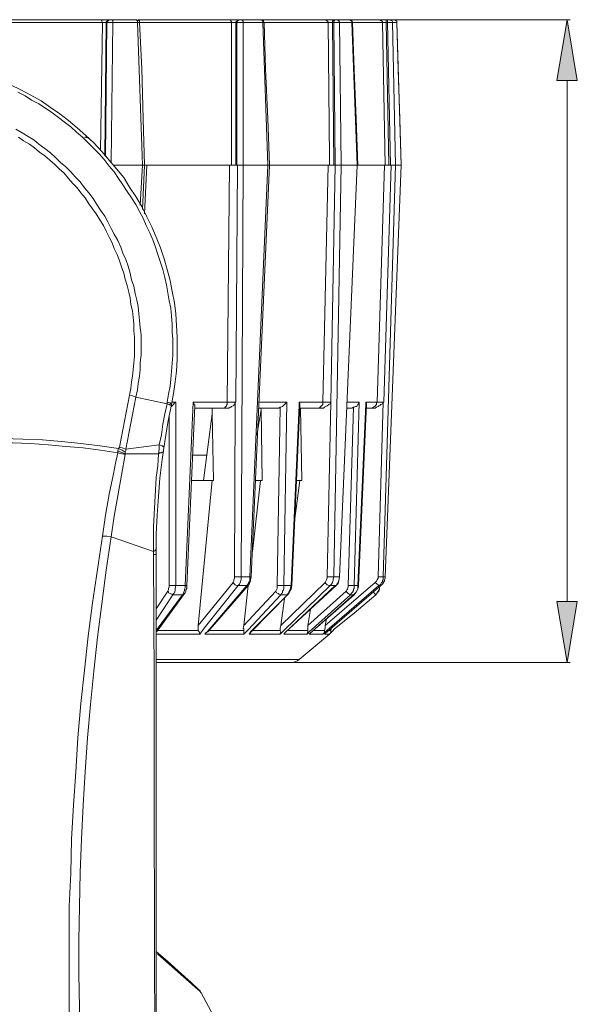
# Model space of a CAD drawing. Units: inches. Extents: x 21 to 279, y 48 to 162.
# Drawn here: x 174 to 182, y 120 to 135 of the extents above; entities that cross this region are included whole.
import ezdxf

# ---------------------------------------------------------------- set-up
doc = ezdxf.new("R2010")
doc.units = ezdxf.units.IN
doc.header["$MEASUREMENT"] = 0
doc.layers.add('Page 1', color=7, linetype='Continuous')

# ---------------------------------------------------------------- blocks, each defined once
blk = doc.blocks.new('block 3')
at = {"layer": 'Page 1', "true_color": 0x69bd45}
for points in [[(181.938, 133.597), (182.247, 133.597), (182.093, 134.523)], [(181.938, 125.671), (182.247, 125.671), (182.093, 124.744)]]:
    blk.add_hatch(color=93, dxfattribs=at).paths.add_polyline_path(points)
at = {"layer": 'Page 1', "color": 250, "lineweight": 9, "true_color": 0x202730}
for points in [[(175.544, 134.523), (164.299, 134.523)], [(175.026, 134.479), (173.372, 134.479)], [(175.026, 134.479), (174.993, 132.528)], [(175.026, 134.479), (175.015, 134.501), (175.015, 134.512), (175.004, 134.523)], [(175.081, 134.479), (175.026, 134.479)], [(175.081, 134.479), (175.059, 132.45)], [(175.07, 132.439), (175.092, 134.479)], [(175.081, 134.479), (175.081, 134.49), (175.092, 134.501), (175.103, 134.512), (175.114, 134.523), (175.125, 134.523)], [(175.092, 134.479), (175.081, 134.479)], [(175.092, 134.479), (175.092, 134.49), (175.103, 134.501), (175.114, 134.512), (175.125, 134.523)], [(175.18, 134.479), (175.092, 134.479)], [(175.125, 134.523), (175.136, 134.523)], [(175.158, 132.351), (175.18, 134.479)], [(175.18, 134.479), (175.18, 134.501), (175.18, 134.512), (175.169, 134.523)], [(175.555, 134.479), (175.18, 134.479)], [(175.544, 134.512), (175.533, 134.523)], [(175.588, 134.479), (175.588, 134.49), (175.577, 134.512), (175.566, 134.512), (175.544, 134.523)], [(175.555, 134.479), (175.555, 134.501), (175.555, 134.512), (175.544, 134.512)], [(175.632, 132.307), (175.555, 134.479)], [(175.588, 134.479), (175.555, 134.479)], [(179.458, 134.523), (175.566, 134.523)], [(175.588, 134.501), (175.577, 134.512), (175.577, 134.523), (175.566, 134.523)], [(175.588, 134.49), (175.588, 134.501)], [(175.665, 132.307), (175.643, 133.013), (175.621, 133.773), (175.588, 134.479)], [(176.988, 134.479), (175.588, 134.479)], [(176.988, 134.479), (176.988, 134.49), (176.977, 134.501), (176.977, 134.512), (176.966, 134.523), (176.955, 134.523)], [(176.988, 134.479), (176.988, 132.307)], [(177.054, 134.479), (176.988, 134.479)], [(177.054, 134.479), (177.054, 134.49), (177.066, 134.501), (177.077, 134.512), (177.077, 134.523), (177.088, 134.523)], [(177.066, 134.479), (177.054, 134.479)], [(177.054, 134.479), (177.054, 132.307)], [(177.066, 134.479), (177.066, 134.49), (177.077, 134.501), (177.077, 134.512), (177.088, 134.512)], [(177.066, 132.307), (177.066, 134.479)], [(177.165, 134.479), (177.066, 134.479)], [(177.088, 134.512), (177.099, 134.523)], [(177.165, 134.479), (177.165, 134.49), (177.165, 134.501), (177.154, 134.512), (177.143, 134.523), (177.132, 134.523)], [(177.462, 134.479), (177.165, 134.479)], [(177.165, 132.307), (177.165, 134.479)], [(177.44, 134.523), (177.429, 134.523)], [(177.484, 134.479), (177.473, 134.49), (177.473, 134.512), (177.451, 134.512), (177.44, 134.523)], [(177.451, 134.512), (177.44, 134.523)], [(177.462, 134.501), (177.451, 134.512)], [(177.462, 134.479), (177.462, 134.49), (177.462, 134.501)], [(177.54, 132.307), (177.462, 134.479)], [(177.484, 134.479), (177.462, 134.479)], [(177.562, 132.307), (177.54, 133.013), (177.506, 133.773), (177.484, 134.479)], [(178.455, 134.479), (177.484, 134.479)], [(178.455, 134.479), (178.455, 134.49), (178.444, 134.501), (178.444, 134.512), (178.433, 134.512), (178.421, 134.523)], [(178.521, 134.479), (178.455, 134.479)], [(178.455, 134.479), (178.477, 132.417)], [(178.521, 134.479), (178.521, 134.49), (178.521, 134.501), (178.532, 134.512), (178.532, 134.523), (178.543, 134.523)], [(178.543, 134.479), (178.521, 134.479)], [(178.521, 134.479), (178.543, 132.307)], [(178.543, 134.479), (178.543, 134.501), (178.554, 134.512)], [(178.631, 134.479), (178.543, 134.479)], [(178.565, 132.307), (178.543, 134.479)], [(178.554, 134.512), (178.554, 134.523), (178.565, 134.523)], [(178.631, 134.479), (178.631, 134.49), (178.62, 134.501), (178.62, 134.512), (178.609, 134.512), (178.598, 134.523)], [(178.818, 134.479), (178.631, 134.479)], [(178.653, 132.307), (178.631, 134.479)], [(178.829, 134.479), (178.829, 134.49), (178.818, 134.512), (178.796, 134.512), (178.785, 134.523)], [(178.807, 134.512), (178.796, 134.523), (178.785, 134.523)], [(178.818, 134.501), (178.807, 134.512)], [(178.818, 134.479), (178.818, 134.49), (178.818, 134.501)], [(178.829, 134.479), (178.818, 134.479)], [(178.896, 132.307), (178.818, 134.479)], [(178.907, 132.307), (178.885, 133.013), (178.851, 133.762), (178.829, 134.479)], [(179.281, 134.479), (178.829, 134.479)], [(179.281, 134.479), (179.281, 134.49), (179.27, 134.512), (179.259, 134.512), (179.248, 134.512), (179.248, 134.523), (179.237, 134.523)], [(179.337, 134.479), (179.281, 134.479)], [(179.281, 134.479), (179.325, 132.307)], [(179.337, 134.512), (179.337, 134.523), (179.348, 134.523)], [(179.337, 134.479), (179.337, 134.49), (179.337, 134.512)], [(179.359, 134.479), (179.337, 134.479)], [(179.337, 134.479), (179.381, 132.307)], [(179.359, 134.512), (179.359, 134.523), (179.37, 134.523)], [(179.359, 134.479), (179.359, 134.49), (179.359, 134.512)], [(179.436, 134.479), (179.359, 134.479)], [(179.403, 132.307), (179.359, 134.479)], [(179.436, 134.479), (179.436, 134.49), (179.425, 134.512), (179.414, 134.512), (179.403, 134.523), (179.392, 134.523)], [(179.502, 134.479), (179.436, 134.479)], [(179.48, 132.307), (179.436, 134.479)], [(179.502, 134.479), (179.502, 134.49), (179.491, 134.512), (179.48, 134.512), (179.458, 134.523)], [(179.48, 134.512), (179.469, 134.523), (179.458, 134.523)], [(179.502, 134.501), (179.48, 134.512)], [(179.502, 134.479), (179.502, 134.49), (179.502, 134.501)], [(179.568, 132.307), (179.546, 133.013), (179.524, 133.762), (179.502, 134.479)], [(179.568, 132.307), (179.502, 134.479)], [(176.073, 128.669), (176.106, 128.835), (176.128, 129.011), (176.15, 129.176), (176.162, 129.353), (176.162, 129.529), (176.162, 129.694), (176.15, 129.871), (176.139, 130.047), (176.117, 130.213), (176.084, 130.389), (176.051, 130.554), (176.007, 130.72), (175.963, 130.885), (175.908, 131.05), (175.842, 131.216), (175.776, 131.37), (175.698, 131.524), (175.621, 131.679), (175.533, 131.833), (175.434, 131.976), (175.346, 132.12), (175.235, 132.252), (175.125, 132.384), (175.015, 132.517), (174.894, 132.649), (174.772, 132.759), (174.64, 132.88), (174.508, 132.991), (174.376, 133.09), (174.232, 133.189), (174.089, 133.288), (173.935, 133.377), (173.78, 133.454), (173.626, 133.531)], [(173.736, 133.421), (173.846, 133.366), (173.946, 133.299), (174.056, 133.244), (174.155, 133.178), (174.254, 133.112), (174.354, 133.035), (174.442, 132.969), (174.541, 132.891), (174.629, 132.814), (174.717, 132.737), (174.806, 132.649), (174.883, 132.572), (174.971, 132.484), (175.048, 132.395), (175.125, 132.296), (175.202, 132.208), (175.269, 132.109), (175.335, 132.01), (175.401, 131.91), (175.467, 131.811), (175.533, 131.712), (175.588, 131.602), (175.643, 131.502), (175.687, 131.392), (175.743, 131.282), (175.787, 131.172), (175.831, 131.061), (175.864, 130.951), (175.908, 130.83), (175.941, 130.72), (175.974, 130.598), (175.996, 130.488), (176.018, 130.367), (176.04, 130.246), (176.062, 130.135), (176.073, 130.014), (176.084, 129.893), (176.084, 129.772), (176.095, 129.661), (176.095, 129.54), (176.095, 129.419), (176.084, 129.298), (176.073, 129.176), (176.062, 129.055), (176.051, 128.945), (176.029, 128.823), (176.007, 128.702)], [(175.533, 128.779), (175.555, 128.89), (175.566, 128.989), (175.588, 129.099), (175.599, 129.198), (175.599, 129.309), (175.61, 129.419), (175.61, 129.518), (175.61, 129.628), (175.61, 129.727), (175.599, 129.838), (175.588, 129.948), (175.577, 130.047), (175.566, 130.157), (175.544, 130.257), (175.522, 130.356), (175.5, 130.466), (175.467, 130.565), (175.445, 130.665), (175.412, 130.775), (175.379, 130.874), (175.335, 130.973), (175.302, 131.061), (175.258, 131.161), (175.202, 131.26), (175.158, 131.348), (175.103, 131.447), (175.059, 131.535), (174.993, 131.624), (174.938, 131.712), (174.883, 131.8), (174.817, 131.888), (174.75, 131.965), (174.684, 132.054), (174.607, 132.131), (174.541, 132.208), (174.464, 132.285), (174.387, 132.351), (174.309, 132.428), (174.232, 132.495), (174.144, 132.561), (174.056, 132.627), (173.979, 132.693), (173.891, 132.748), (173.802, 132.803), (173.703, 132.858)], [(175.434, 128.812), (175.456, 128.912), (175.467, 129.011), (175.478, 129.099), (175.489, 129.198), (175.5, 129.298), (175.511, 129.397), (175.511, 129.496), (175.511, 129.595), (175.511, 129.694), (175.5, 129.794), (175.5, 129.893), (175.489, 129.992), (175.478, 130.091), (175.456, 130.191), (175.445, 130.29), (175.423, 130.378), (175.401, 130.477), (175.368, 130.576), (175.346, 130.665), (175.313, 130.764), (175.28, 130.852), (175.246, 130.951), (175.202, 131.039), (175.169, 131.128), (175.125, 131.216), (175.081, 131.304), (175.037, 131.392), (174.982, 131.48), (174.927, 131.569), (174.872, 131.646), (174.817, 131.723), (174.761, 131.811), (174.695, 131.888), (174.64, 131.965), (174.574, 132.032), (174.508, 132.109), (174.442, 132.186), (174.365, 132.252), (174.298, 132.318), (174.221, 132.384), (174.144, 132.45), (174.067, 132.506), (173.99, 132.572), (173.913, 132.627), (173.824, 132.682), (173.747, 132.737)], [(174.783, 132.726), (174.75, 132.737)], [(174.817, 132.715), (174.783, 132.737), (174.75, 132.737)], [(179.568, 132.307), (175.191, 132.307)], [(175.632, 132.307), (175.599, 131.701)], [(175.665, 132.307), (175.632, 131.635)], [(175.665, 131.569), (175.698, 132.307)], [(176.955, 132.307), (176.922, 128.702)], [(177.077, 132.307), (177.054, 128.702)], [(177.132, 126.045), (177.165, 132.307)], [(177.54, 132.307), (177.264, 126.045)], [(177.562, 132.307), (177.286, 126.045)], [(178.455, 132.307), (178.377, 128.702)], [(178.477, 132.417), (178.477, 132.307)], [(178.565, 132.307), (178.499, 128.702)], [(178.543, 126.045), (178.653, 132.307)], [(178.896, 132.307), (178.631, 126.045)], [(178.896, 132.307), (178.631, 126.045)], [(179.314, 132.307), (179.204, 128.702)], [(179.292, 126.045), (179.48, 132.307)], [(179.414, 132.307), (179.303, 128.702)], [(179.568, 132.307), (179.325, 126.045)], [(175.28, 128.019), (175.357, 128.416), (175.434, 128.812)], [(175.379, 127.986), (175.456, 128.383), (175.533, 128.779)], [(175.434, 128.812), (175.478, 128.801), (175.533, 128.779)], [(176.007, 128.68), (175.533, 128.779)], [(176.007, 128.68), (176.007, 128.702)], [(176.062, 128.68), (176.051, 128.691), (176.04, 128.691), (176.007, 128.702)], [(176.073, 128.702), (176.139, 128.702)], [(176.117, 128.691), (176.139, 128.702)], [(176.139, 125.913), (176.139, 128.702)], [(176.404, 128.702), (176.283, 125.913)], [(176.404, 128.702), (176.922, 128.702)], [(176.404, 128.702), (176.415, 128.68), (176.426, 128.658), (176.426, 128.647)], [(176.911, 128.647), (176.911, 128.658), (176.922, 128.669), (176.922, 128.691), (176.922, 128.702)], [(177.054, 128.702), (176.988, 128.702), (176.922, 128.702)], [(176.944, 128.614), (176.966, 128.625), (176.977, 128.625), (176.988, 128.636), (177.01, 128.647), (177.032, 128.669), (177.043, 128.702)], [(177.043, 128.702), (177.032, 126.045)], [(177.043, 128.702), (177.054, 128.702)], [(177.396, 128.702), (177.826, 128.702)], [(177.727, 128.625), (177.738, 128.625), (177.76, 128.636), (177.782, 128.658), (177.804, 128.68), (177.826, 128.702)], [(177.782, 125.913), (177.826, 128.702)], [(178.014, 128.702), (178.377, 128.702)], [(178.014, 128.702), (178.014, 128.658)], [(178.014, 128.702), (178.025, 128.68), (178.025, 128.658)], [(178.3, 128.614), (178.322, 128.614), (178.333, 128.625), (178.344, 128.636), (178.355, 128.647), (178.366, 128.658), (178.377, 128.669), (178.377, 128.691), (178.377, 128.702)], [(178.366, 128.614), (178.388, 128.614), (178.399, 128.625), (178.421, 128.636), (178.444, 128.647), (178.466, 128.669), (178.488, 128.68), (178.499, 128.702)], [(178.499, 128.702), (178.444, 128.702), (178.377, 128.702)], [(178.499, 128.702), (178.444, 126.045)], [(178.741, 128.702), (178.929, 128.702)], [(178.84, 128.625), (178.851, 128.625), (178.873, 128.636), (178.885, 128.636), (178.896, 128.647), (178.907, 128.669), (178.918, 128.68), (178.929, 128.691), (178.929, 128.702)], [(178.851, 125.913), (178.929, 128.702)], [(179.028, 128.702), (179.039, 128.68)], [(179.028, 128.702), (179.204, 128.702)], [(179.028, 128.702), (179.028, 128.68)], [(179.149, 128.625), (179.16, 128.636), (179.171, 128.636), (179.171, 128.647), (179.182, 128.658), (179.193, 128.669), (179.193, 128.68), (179.193, 128.691), (179.204, 128.702)], [(179.149, 128.614), (179.171, 128.614), (179.193, 128.625), (179.215, 128.636), (179.226, 128.647), (179.248, 128.658), (179.259, 128.669), (179.281, 128.68), (179.292, 128.702)], [(179.303, 128.702), (179.248, 128.702), (179.204, 128.702)], [(179.292, 128.702), (179.215, 126.045)], [(179.292, 128.702), (179.303, 128.702)], [(176.073, 128.669), (176.018, 128.394), (175.974, 128.107), (175.93, 127.831), (175.897, 127.545), (175.875, 127.269), (175.853, 126.982), (175.842, 126.696), (175.842, 126.42)], [(176.007, 128.68), (175.974, 128.526), (175.941, 128.371), (175.919, 128.206), (175.886, 128.052)], [(176.04, 128.669), (176.007, 128.68)], [(176.073, 128.647), (176.062, 128.658), (176.051, 128.658), (176.04, 128.669)], [(176.073, 128.669), (176.062, 128.68)], [(176.073, 128.636), (176.106, 128.669)], [(176.106, 128.669), (176.117, 128.691)], [(176.426, 128.647), (176.305, 125.913)], [(176.426, 128.614), (176.944, 128.614)], [(176.691, 128.614), (176.691, 128.526)], [(176.867, 128.614), (176.878, 128.614), (176.889, 128.625), (176.9, 128.636), (176.911, 128.647)], [(177.374, 128.195), (177.44, 128.592)], [(177.396, 128.614), (177.705, 128.614)], [(177.429, 128.614), (177.44, 128.592)], [(177.44, 128.592), (177.451, 127.512)], [(177.727, 128.625), (177.683, 125.913)], [(177.705, 128.614), (177.727, 128.625)], [(178.014, 128.658), (177.892, 125.913)], [(178.025, 128.658), (177.903, 125.913)], [(178.025, 128.614), (178.366, 128.614)], [(178.025, 128.515), (178.036, 128.614)], [(178.036, 128.614), (178.058, 127.512)], [(178.741, 128.614), (178.818, 128.614)], [(178.84, 128.625), (178.763, 125.913)], [(178.818, 128.614), (178.84, 128.625)], [(179.028, 128.68), (178.907, 125.913)], [(179.039, 128.68), (178.918, 125.913)], [(179.028, 128.614), (179.149, 128.614)], [(179.105, 128.614), (179.127, 128.614), (179.149, 128.625)], [(176.04, 128.493), (176.04, 125.913)], [(176.558, 127.512), (176.691, 128.526)], [(176.691, 128.526), (176.713, 127.512)], [(175.269, 127.997), (174.982, 128.041), (174.695, 128.074), (174.398, 128.107), (174.111, 128.129), (173.813, 128.14), (173.516, 128.151), (173.229, 128.151), (172.931, 128.14), (172.645, 128.129), (172.347, 128.107), (172.06, 128.074)], [(175.258, 127.931), (174.993, 127.975), (174.728, 128.008), (174.464, 128.03), (174.199, 128.052), (173.924, 128.074), (173.659, 128.085), (173.394, 128.085), (173.13, 128.085), (172.865, 128.074), (172.601, 128.052), (172.325, 128.041), (172.06, 128.008)], [(175.269, 127.997), (175.258, 127.964)], [(175.258, 127.931), (175.258, 127.964)], [(175.258, 127.964), (175.368, 127.919)], [(175.269, 127.997), (175.28, 128.019)], [(175.269, 127.997), (175.324, 127.975), (175.368, 127.942)], [(175.28, 128.019), (175.324, 128.008), (175.379, 127.986)], [(175.368, 127.942), (175.379, 127.964), (175.379, 127.986)], [(175.886, 128.052), (175.379, 127.986)], [(175.886, 128.052), (175.886, 127.986), (175.875, 127.919)], [(175.952, 127.964), (175.952, 127.953), (175.941, 127.942), (175.93, 127.942), (175.919, 127.931), (175.897, 127.931), (175.875, 127.919)], [(175.963, 128.019), (175.952, 128.03), (175.941, 128.03), (175.93, 128.041), (175.886, 128.052)], [(175.026, 126.663), (175.07, 126.982), (175.125, 127.302), (175.191, 127.611), (175.224, 127.776), (175.258, 127.931)], [(175.158, 126.652), (175.202, 126.971), (175.258, 127.28), (175.368, 127.908)], [(175.258, 127.931), (175.368, 127.908)], [(175.368, 127.919), (175.368, 127.942)], [(175.875, 127.919), (175.368, 127.919)], [(175.368, 127.919), (175.368, 127.908)], [(175.875, 127.919), (175.864, 127.732), (175.842, 127.556), (175.831, 127.368), (175.82, 127.181), (175.809, 126.993), (175.798, 126.806), (175.798, 126.619), (175.798, 126.431)], [(176.614, 127.897), (176.393, 127.897)], [(176.713, 127.512), (176.382, 127.512)], [(176.691, 127.512), (176.481, 125.307)], [(177.429, 127.512), (177.308, 126.431)], [(177.451, 127.512), (177.352, 127.512)], [(178.025, 127.512), (177.947, 126.894)], [(178.058, 127.512), (177.981, 127.512)], [(174.541, 118.45), (174.53, 118.968), (174.519, 119.475), (174.519, 119.993), (174.519, 120.511), (174.519, 121.029), (174.541, 121.536), (174.552, 122.055), (174.585, 122.573), (174.618, 123.08), (174.651, 123.598), (174.695, 124.116), (174.75, 124.623), (174.806, 125.141), (174.872, 125.648), (174.949, 126.156), (175.026, 126.663)], [(174.706, 118.461), (174.684, 118.979), (174.673, 119.486), (174.662, 120.004), (174.662, 120.511), (174.673, 121.029), (174.684, 121.547), (174.706, 122.055), (174.728, 122.573), (174.761, 123.08), (174.794, 123.598), (174.839, 124.105), (174.894, 124.612), (174.949, 125.13), (175.015, 125.637), (175.081, 126.145), (175.158, 126.652)], [(175.026, 126.663), (175.092, 126.663), (175.158, 126.652)], [(175.798, 126.431), (175.158, 126.652)], [(175.842, 126.475), (175.842, 126.464), (175.831, 126.453), (175.82, 126.442)], [(175.82, 126.442), (175.798, 126.431)], [(175.798, 126.431), (175.798, 126.376)], [(175.842, 126.42), (175.842, 126.409), (175.842, 126.398), (175.831, 126.387), (175.809, 126.387), (175.798, 126.376)], [(175.798, 126.376), (175.809, 124.469), (175.809, 122.562), (175.82, 118.747)], [(175.842, 126.42), (175.842, 117.645)], [(177.032, 126.045), (177.032, 126.023), (177.021, 126.001), (177.021, 125.979), (177.01, 125.957)], [(177.132, 126.045), (177.088, 126.045), (177.032, 126.045)], [(177.132, 126.045), (177.132, 126.012), (177.121, 125.968), (177.11, 125.935), (177.099, 125.924), (177.088, 125.913)], [(177.132, 126.045), (177.264, 126.045)], [(177.264, 125.99), (177.264, 126.045)], [(177.264, 126.045), (177.286, 126.045)], [(177.264, 125.957), (177.275, 125.979), (177.275, 126.001)], [(177.275, 126.001), (177.286, 126.045)], [(178.444, 126.045), (178.444, 126.023), (178.433, 126.001), (178.421, 125.979), (178.41, 125.957)], [(178.543, 126.045), (178.444, 126.045)], [(178.543, 126.045), (178.532, 126.012), (178.532, 125.99), (178.521, 125.968), (178.521, 125.957), (178.51, 125.935), (178.499, 125.924), (178.488, 125.913)], [(178.543, 126.045), (178.631, 126.045)], [(178.62, 125.99), (178.631, 126.045)], [(178.62, 125.99), (178.631, 126.045)], [(179.215, 126.045), (179.215, 126.023), (179.204, 126.001), (179.193, 125.979), (179.171, 125.957)], [(179.292, 126.045), (179.215, 126.045)], [(179.292, 126.045), (179.292, 126.023), (179.292, 126.001), (179.281, 125.99), (179.281, 125.968), (179.27, 125.957), (179.259, 125.935), (179.248, 125.924), (179.226, 125.913)], [(179.259, 125.913), (179.27, 125.924), (179.281, 125.935), (179.292, 125.957), (179.303, 125.968), (179.314, 125.99), (179.314, 126.001), (179.325, 126.023), (179.325, 126.045)], [(179.259, 125.913), (179.27, 125.924), (179.281, 125.935), (179.292, 125.946), (179.303, 125.968), (179.314, 125.979), (179.314, 126.001), (179.325, 126.023), (179.325, 126.034)], [(179.292, 126.045), (179.325, 126.045)], [(179.325, 126.034), (179.325, 126.045)], [(176.04, 125.913), (176.04, 125.891), (176.029, 125.869), (176.029, 125.847), (176.018, 125.825)], [(176.139, 125.913), (176.084, 125.913), (176.04, 125.913)], [(176.139, 125.913), (176.128, 125.869), (176.128, 125.836), (176.117, 125.803), (176.106, 125.792), (176.095, 125.77)], [(176.139, 125.913), (176.283, 125.913)], [(176.261, 125.814), (176.272, 125.836), (176.272, 125.858), (176.283, 125.88), (176.283, 125.913)], [(176.272, 125.792), (176.283, 125.803), (176.294, 125.825), (176.294, 125.847), (176.305, 125.869)], [(176.283, 125.913), (176.294, 125.913), (176.305, 125.902)], [(176.305, 125.902), (176.305, 125.913)], [(176.305, 125.869), (176.305, 125.902)], [(177.01, 125.957), (176.481, 125.307)], [(176.569, 125.263), (177.088, 125.913)], [(177.242, 125.913), (176.625, 125.208)], [(177.22, 125.913), (176.625, 125.219)], [(177.088, 125.913), (177.077, 125.913), (177.066, 125.913), (177.043, 125.924), (177.021, 125.946), (177.01, 125.957)], [(177.22, 125.913), (177.088, 125.913)], [(177.242, 125.913), (177.176, 125.307)], [(177.22, 125.913), (177.231, 125.924)], [(177.22, 125.913), (177.231, 125.913), (177.242, 125.913)], [(177.231, 125.924), (177.242, 125.946)], [(177.242, 125.946), (177.253, 125.968), (177.264, 125.99)], [(177.242, 125.913), (177.253, 125.935), (177.264, 125.957)], [(177.242, 125.924), (177.242, 125.913)], [(177.683, 125.913), (177.683, 125.891), (177.683, 125.869), (177.672, 125.847), (177.661, 125.825)], [(177.782, 125.913), (177.738, 125.913), (177.683, 125.913)], [(178.41, 125.957), (177.738, 125.307)], [(177.782, 125.913), (177.782, 125.869), (177.771, 125.836), (177.76, 125.825), (177.76, 125.803), (177.749, 125.792), (177.738, 125.77)], [(177.782, 125.913), (177.892, 125.913)], [(177.782, 125.23), (178.488, 125.913)], [(178.576, 125.913), (177.804, 125.196)], [(178.565, 125.913), (177.804, 125.196)], [(177.859, 125.814), (177.87, 125.836), (177.881, 125.858)], [(177.87, 125.814), (177.881, 125.836), (177.892, 125.858)], [(177.881, 125.858), (177.892, 125.913)], [(177.892, 125.913), (177.903, 125.913)], [(177.892, 125.858), (177.903, 125.913)], [(178.399, 125.196), (179.226, 125.913)], [(179.171, 125.957), (178.41, 125.307)], [(178.488, 125.913), (178.477, 125.913), (178.466, 125.913), (178.444, 125.924), (178.421, 125.946), (178.41, 125.957)], [(179.259, 125.913), (178.41, 125.185)], [(179.259, 125.913), (178.41, 125.185)], [(178.565, 125.913), (178.488, 125.913)], [(178.565, 125.913), (178.576, 125.913)], [(178.565, 125.913), (178.576, 125.913)], [(178.576, 125.913), (178.587, 125.924), (178.609, 125.946)], [(178.576, 125.913), (178.587, 125.935), (178.598, 125.946)], [(178.598, 125.946), (178.609, 125.968), (178.62, 125.99)], [(178.609, 125.946), (178.62, 125.99)], [(178.763, 125.913), (178.763, 125.891), (178.752, 125.858), (178.741, 125.847), (178.73, 125.825)], [(178.851, 125.913), (178.763, 125.913)], [(178.851, 125.913), (178.851, 125.891), (178.851, 125.869), (178.84, 125.858), (178.84, 125.836), (178.829, 125.814), (178.818, 125.803), (178.807, 125.792), (178.796, 125.77)], [(178.851, 125.913), (178.907, 125.913)], [(178.885, 125.814), (178.907, 125.858)], [(178.885, 125.814), (178.907, 125.858)], [(178.907, 125.913), (178.918, 125.913)], [(178.907, 125.858), (178.907, 125.88), (178.907, 125.913)], [(178.907, 125.858), (178.918, 125.902)], [(178.918, 125.902), (178.918, 125.913)], [(179.226, 125.913), (179.215, 125.924), (179.204, 125.935), (179.171, 125.957)], [(179.182, 125.77), (179.204, 125.803), (179.226, 125.825), (179.237, 125.858), (179.237, 125.891)], [(179.182, 125.77), (179.204, 125.803), (179.215, 125.825), (179.237, 125.858)], [(179.259, 125.913), (179.226, 125.913)], [(179.237, 125.858), (179.237, 125.891)], [(179.259, 125.913), (179.292, 125.946)], [(179.292, 125.946), (179.303, 125.968)], [(176.018, 125.825), (175.842, 125.56)], [(176.239, 125.77), (175.842, 125.23)], [(175.842, 125.384), (176.095, 125.77)], [(176.272, 125.792), (175.853, 125.219)], [(176.095, 125.77), (176.084, 125.781), (176.073, 125.781), (176.051, 125.792), (176.029, 125.803), (176.029, 125.814), (176.018, 125.825)], [(176.239, 125.77), (176.095, 125.77)], [(176.239, 125.77), (176.25, 125.792)], [(176.239, 125.77), (176.261, 125.781), (176.272, 125.792)], [(176.25, 125.792), (176.261, 125.814)], [(177.661, 125.825), (177.176, 125.307)], [(177.242, 125.241), (177.738, 125.77)], [(177.837, 125.77), (177.275, 125.208)], [(177.848, 125.781), (177.286, 125.208)], [(177.738, 125.77), (177.716, 125.781), (177.705, 125.781), (177.694, 125.792), (177.672, 125.803), (177.661, 125.825)], [(177.837, 125.77), (177.738, 125.77)], [(177.793, 125.715), (177.738, 125.307)], [(177.837, 125.781), (177.848, 125.792), (177.859, 125.814)], [(177.837, 125.77), (177.837, 125.781)], [(177.837, 125.77), (177.837, 125.781), (177.848, 125.781)], [(177.848, 125.781), (177.859, 125.792), (177.87, 125.814)], [(178.73, 125.825), (178.146, 125.307)], [(178.168, 125.208), (178.796, 125.77)], [(178.851, 125.781), (178.179, 125.185)], [(178.851, 125.77), (178.179, 125.185)], [(178.796, 125.77), (178.785, 125.781), (178.774, 125.781), (178.763, 125.792), (178.741, 125.814), (178.73, 125.825)], [(178.851, 125.77), (178.796, 125.77)], [(178.851, 125.781), (178.885, 125.814)], [(178.851, 125.77), (178.885, 125.814)], [(178.851, 125.77), (178.851, 125.781)], [(178.851, 125.494), (179.182, 125.77)], [(179.182, 125.77), (179.171, 125.781), (179.16, 125.792), (179.149, 125.814)], [(178.19, 125.549), (178.146, 125.307)], [(178.433, 125.406), (178.41, 125.307)], [(178.554, 125.252), (178.851, 125.494)], [(176.481, 125.307), (176.481, 125.263), (176.481, 125.252), (176.481, 125.23)], [(176.503, 125.174), (176.569, 125.263)], [(177.176, 125.307), (177.165, 125.263), (177.176, 125.252), (177.176, 125.23)], [(177.738, 125.307), (177.727, 125.263), (177.727, 125.23)], [(178.146, 125.307), (178.146, 125.263), (178.146, 125.23)], [(178.41, 125.307), (178.41, 125.263), (178.399, 125.23)], [(178.51, 125.274), (178.499, 125.23)], [(178.521, 125.219), (178.554, 125.252)], [(175.853, 125.219), (175.842, 125.208)], [(176.503, 125.174), (175.842, 125.174)], [(175.864, 125.23), (176.481, 125.23)], [(176.503, 125.174), (176.492, 125.208), (176.481, 125.23)], [(176.625, 125.219), (176.58, 125.174)], [(176.625, 125.208), (176.602, 125.196), (176.58, 125.174)], [(177.176, 125.174), (176.58, 125.174)], [(176.647, 125.23), (177.176, 125.23)], [(177.176, 125.174), (177.242, 125.241)], [(177.176, 125.174), (177.176, 125.185), (177.176, 125.208), (177.176, 125.23)], [(177.286, 125.208), (177.264, 125.185), (177.253, 125.174)], [(177.275, 125.208), (177.253, 125.174)], [(177.727, 125.174), (177.253, 125.174)], [(177.308, 125.23), (177.727, 125.23)], [(177.727, 125.174), (177.727, 125.185), (177.738, 125.208), (177.727, 125.23)], [(177.727, 125.174), (177.782, 125.23)], [(177.804, 125.196), (177.782, 125.174)], [(177.804, 125.196), (177.782, 125.174)], [(178.135, 125.174), (177.782, 125.174)], [(177.848, 125.23), (178.146, 125.23)], [(178.014, 124.789), (178.477, 125.174)], [(178.135, 125.174), (178.135, 125.185), (178.146, 125.208), (178.146, 125.219), (178.146, 125.23)], [(178.135, 125.174), (178.168, 125.208)], [(178.179, 125.185), (178.168, 125.174)], [(178.179, 125.185), (178.168, 125.174)], [(178.377, 125.174), (178.168, 125.174)], [(178.234, 125.23), (178.399, 125.23)], [(178.377, 125.174), (178.399, 125.196), (178.399, 125.208)], [(178.377, 125.174), (178.399, 125.196)], [(178.399, 125.208), (178.399, 125.23)], [(178.41, 125.185), (178.399, 125.174)], [(178.41, 125.185), (178.399, 125.174)], [(178.477, 125.174), (178.399, 125.174)], [(178.466, 125.23), (178.499, 125.23)], [(178.477, 125.174), (178.488, 125.185), (178.499, 125.196), (178.499, 125.219), (178.499, 125.23)], [(178.477, 125.174), (178.521, 125.219)], [(175.842, 124.789), (178.014, 124.789)], [(175.842, 124.744), (177.892, 124.744)], [(177.892, 124.744), (177.925, 124.744), (177.958, 124.756), (177.992, 124.767), (178.014, 124.789)], [(176.018, 120.191), (175.842, 120.346)], [(175.842, 120.313), (175.864, 120.302)], [(175.864, 120.302), (176.426, 119.806)], [(176.228, 120.004), (176.018, 120.191)], [(176.371, 119.872), (176.228, 120.004)], [(176.481, 119.773), (176.371, 119.872)], [(176.426, 119.806), (176.503, 119.739)], [(176.525, 119.717), (176.503, 119.75), (176.481, 119.773)], [(176.503, 119.739), (176.525, 119.717)], [(176.713, 119.365), (176.525, 119.717)]]:
    blk.add_lwpolyline(points, dxfattribs=at)
at = {"layer": 'Page 1', "color": 93, "lineweight": 9, "true_color": 0x69bd45}
for points in [[(179.281, 134.523), (182.137, 134.523)], [(182.093, 133.597), (182.093, 125.671)], [(177.936, 124.744), (182.137, 124.744)]]:
    blk.add_lwpolyline(points, dxfattribs=at)
at = {"layer": 'Page 1', "lineweight": 0}
for points in [[(181.938, 133.597), (182.247, 133.597), (182.093, 134.523), (181.938, 133.597), (181.938, 133.597)], [(181.938, 125.671), (182.247, 125.671), (182.093, 124.744), (181.938, 125.671), (181.938, 125.671)]]:
    blk.add_lwpolyline(points, dxfattribs=at)
blk = doc.blocks.new('block 2')
at = {"layer": 'Page 1'}
blk.add_blockref('block 3', (0, 0), dxfattribs=at)

msp = doc.modelspace()

# ---------------------------------------------------------------- block references
at = {"layer": 'Page 1'}
msp.add_blockref('block 2', (0, 0), dxfattribs=at)

doc.saveas('drawing.dxf')
